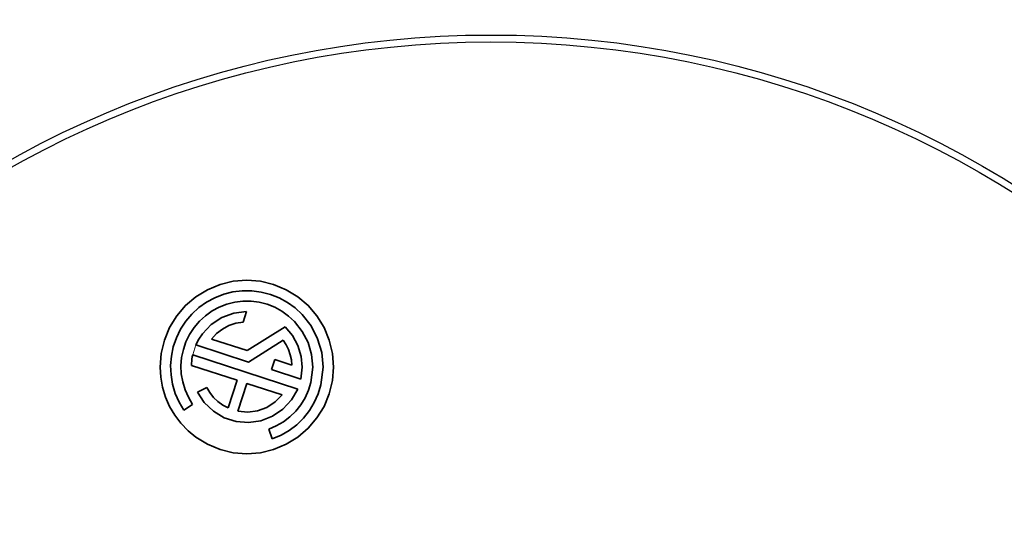
# Model space of a CAD drawing. Units: millimetres. Extents: x -29 to 974, y -539 to 220.
# Drawn here: x 355 to 384, y -318 to -303 of the extents above; entities that cross this region are included whole.
import ezdxf

# ---------------------------------------------------------------- set-up
doc = ezdxf.new("R2010")
doc.units = ezdxf.units.MM
doc.linetypes.add('LT_0', pattern=[0])
doc.layers.add('Default', color=7, linetype='Continuous')
doc.layers.add('IK42DIST32US+', color=7, linetype='Continuous')

# ---------------------------------------------------------------- blocks, each defined once
blk = doc.blocks.new('text')
at = {"layer": 'Default', "color": 254, "linetype": 'LT_0', "lineweight": 0, "true_color": 0xe5e5e5, "transparency": 33554687}
for p, q in [((271.912, 5.263), (271.55, 5.113)), ((272.294, 5.354), (271.912, 5.263)), ((272.685, 5.385), (272.294, 5.354)), ((273.076, 5.354), (272.685, 5.385)), ((273.457, 5.263), (273.076, 5.354)), ((273.82, 5.113), (273.457, 5.263)), ((271.215, 4.908), (270.917, 4.653)), ((271.55, 5.113), (271.215, 4.908)), ((274.154, 4.908), (273.82, 5.113)), ((274.453, 4.653), (274.154, 4.908)), ((270.917, 4.653), (270.662, 4.355)), ((274.707, 4.355), (274.453, 4.653)), ((270.662, 4.355), (270.457, 4.02)), ((274.912, 4.02), (274.707, 4.355)), ((270.457, 4.02), (270.307, 3.658)), ((275.062, 3.658), (274.912, 4.02)), ((270.307, 3.658), (270.216, 3.276)), ((271.123, 3.235), (271.216, 3.52)), ((271.216, 3.52), (272.731, 3.028)), ((275.154, 3.276), (275.062, 3.658)), ((270.216, 3.276), (270.185, 2.885)), ((274.153, 2.25), (271.123, 3.235)), ((271.123, 3.235), (274.153, 2.25)), ((275.185, 2.885), (275.154, 3.276)), ((270.185, 2.885), (270.202, 2.591)), ((275.154, 2.494), (275.185, 2.885)), ((270.202, 2.591), (270.254, 2.302)), ((270.254, 2.302), (270.339, 2.02)), ((273.706, 2.08), (272.688, 2.411)), ((275.062, 2.113), (275.154, 2.494)), ((270.339, 2.02), (270.457, 1.75)), ((274.912, 1.75), (275.062, 2.113)), ((270.457, 1.75), (270.606, 1.496)), ((274.707, 1.416), (274.912, 1.75)), ((270.606, 1.496), (270.784, 1.262)), ((270.784, 1.262), (270.988, 1.049)), ((274.453, 1.118), (274.707, 1.416)), ((270.988, 1.049), (271.215, 0.863)), ((271.215, 0.863), (271.55, 0.658)), ((273.82, 0.658), (274.154, 0.863)), ((274.154, 0.863), (274.453, 1.118)), ((273.457, 0.508), (273.82, 0.658)), ((271.912, 0.508), (272.294, 0.416)), ((272.294, 0.416), (272.685, 0.385)), ((272.685, 0.385), (273.076, 0.416)), ((273.076, 0.416), (273.457, 0.508))]:
    blk.add_line(p, q, dxfattribs=at).dxf.unprotected_set("ltscale", 0)
at = {"layer": 'Default', "color": 7, "linetype": 'LT_0', "lineweight": 35, "ltscale": 18.180687, "transparency": 33554687}
for p, q in [((271.55, 5.113), (271.912, 5.263)), ((271.912, 5.263), (272.294, 5.354)), ((272.294, 5.354), (272.685, 5.385)), ((272.685, 5.385), (273.076, 5.354)), ((273.076, 5.354), (273.457, 5.263)), ((273.457, 5.263), (273.82, 5.113)), ((270.917, 4.653), (271.215, 4.908)), ((271.215, 4.908), (271.55, 5.113)), ((271.523, 4.754), (271.764, 4.883)), ((271.764, 4.883), (272.019, 4.982)), ((272.019, 4.982), (272.284, 5.048)), ((272.284, 5.048), (272.555, 5.081)), ((272.555, 5.081), (272.829, 5.081)), ((272.829, 5.081), (273.1, 5.046)), ((273.1, 5.046), (273.365, 4.978)), ((273.365, 4.978), (273.619, 4.877)), ((273.619, 4.877), (273.859, 4.746)), ((273.82, 5.113), (274.154, 4.908)), ((274.154, 4.908), (274.453, 4.653)), ((270.662, 4.355), (270.917, 4.653)), ((271.099, 4.41), (271.3, 4.595)), ((271.3, 4.595), (271.523, 4.754)), ((271.889, 4.611), (271.681, 4.499)), ((272.11, 4.696), (271.889, 4.611)), ((272.339, 4.753), (272.11, 4.696)), ((272.573, 4.782), (272.339, 4.753)), ((272.809, 4.781), (272.573, 4.782)), ((273.043, 4.751), (272.809, 4.781)), ((273.272, 4.692), (273.043, 4.751)), ((273.492, 4.605), (273.272, 4.692)), ((273.699, 4.492), (273.492, 4.605)), ((273.859, 4.746), (274.08, 4.586)), ((274.08, 4.586), (274.281, 4.4)), ((274.453, 4.653), (274.707, 4.355)), ((270.457, 4.02), (270.662, 4.355)), ((270.922, 4.202), (271.099, 4.41)), ((271.489, 4.362), (271.315, 4.202)), ((271.681, 4.499), (271.489, 4.362)), ((271.655, 4.11), (271.964, 4.314)), ((271.964, 4.314), (272.312, 4.441)), ((272.312, 4.441), (272.679, 4.485)), ((272.679, 4.485), (272.58, 4.181)), ((273.89, 4.354), (273.699, 4.492)), ((274.063, 4.193), (273.89, 4.354)), ((274.281, 4.4), (274.538, 4.071)), ((274.707, 4.355), (274.912, 4.02)), ((270.307, 3.658), (270.457, 4.02)), ((270.772, 3.973), (270.922, 4.202)), ((271.162, 4.022), (271.033, 3.824)), ((271.315, 4.202), (271.162, 4.022)), ((271.401, 3.841), (271.655, 4.11)), ((272.167, 4.078), (271.979, 3.977)), ((272.369, 4.146), (272.167, 4.078)), ((272.58, 4.181), (272.369, 4.146)), ((272.691, 3.356), (273.789, 4.043)), ((273.789, 4.043), (274.003, 3.793)), ((274.285, 3.91), (274.063, 4.193)), ((274.538, 4.071), (274.728, 3.7)), ((274.912, 4.02), (275.062, 3.658)), ((270.564, 3.469), (270.652, 3.727)), ((270.652, 3.727), (270.772, 3.973)), ((271.033, 3.824), (270.929, 3.612)), ((271.299, 3.686), (271.401, 3.841)), ((271.81, 3.846), (271.664, 3.69)), ((271.979, 3.977), (271.81, 3.846)), ((274.003, 3.793), (274.16, 3.504)), ((274.45, 3.589), (274.285, 3.91)), ((274.728, 3.7), (274.845, 3.3)), ((270.216, 3.276), (270.307, 3.658)), ((270.508, 3.201), (270.564, 3.469)), ((270.929, 3.612), (270.853, 3.389)), ((271.216, 3.52), (271.299, 3.686)), ((272.731, 3.028), (271.216, 3.52)), ((271.664, 3.69), (272.691, 3.356)), ((273.733, 3.654), (272.731, 3.028)), ((273.817, 3.524), (273.733, 3.654)), ((273.885, 3.386), (273.817, 3.524)), ((274.16, 3.504), (274.256, 3.19)), ((274.551, 3.244), (274.45, 3.589)), ((275.062, 3.658), (275.154, 3.276)), ((270.185, 2.885), (270.216, 3.276)), ((270.485, 2.928), (270.508, 3.201)), ((270.804, 3.158), (270.785, 2.923)), ((270.853, 3.389), (270.804, 3.158)), ((271.101, 3.115), (271.111, 3.175)), ((271.111, 3.175), (271.123, 3.235)), ((271.123, 3.235), (274.153, 2.25)), ((273.935, 3.24), (273.885, 3.386)), ((273.969, 3.09), (273.935, 3.24)), ((274.256, 3.19), (274.285, 2.885)), ((274.585, 2.885), (274.551, 3.244)), ((274.845, 3.3), (274.885, 2.885)), ((275.154, 3.276), (275.185, 2.885)), ((270.202, 2.591), (270.185, 2.885)), ((270.497, 2.655), (270.485, 2.928)), ((270.785, 2.923), (270.795, 2.687)), ((271.085, 2.932), (271.088, 2.993)), ((272.403, 2.504), (271.085, 2.932)), ((271.088, 2.993), (271.094, 3.054)), ((271.094, 3.054), (271.101, 3.115)), ((273.397, 2.812), (273.49, 3.097)), ((273.49, 3.097), (273.984, 2.936)), ((273.984, 2.936), (273.969, 3.09)), ((274.285, 2.885), (274.246, 2.536)), ((274.532, 2.442), (274.585, 2.885)), ((274.885, 2.885), (274.824, 2.372)), ((275.185, 2.885), (275.154, 2.494)), ((270.254, 2.302), (270.202, 2.591)), ((270.542, 2.386), (270.497, 2.655)), ((270.795, 2.687), (270.834, 2.454)), ((274.246, 2.536), (273.397, 2.812)), ((270.339, 2.02), (270.254, 2.302)), ((270.621, 2.124), (270.542, 2.386)), ((270.834, 2.454), (270.902, 2.228)), ((271.259, 2.159), (271.527, 2.295)), ((271.527, 2.295), (271.616, 2.146)), ((272.143, 1.704), (272.403, 2.504)), ((272.428, 1.611), (272.688, 2.411)), ((272.688, 2.411), (273.706, 2.08)), ((274.463, 2.216), (274.532, 2.442)), ((274.824, 2.372), (274.744, 2.11)), ((275.154, 2.494), (275.062, 2.113)), ((270.457, 1.75), (270.339, 2.02)), ((270.731, 1.874), (270.621, 2.124)), ((270.902, 2.228), (270.998, 2.012)), ((270.998, 2.012), (271.119, 1.809)), ((271.458, 1.858), (271.259, 2.159)), ((271.616, 2.146), (271.724, 2.01)), ((271.724, 2.01), (271.85, 1.889)), ((273.706, 2.08), (273.505, 1.877)), ((274.153, 2.25), (273.974, 1.937)), ((274.244, 1.799), (274.366, 2.001)), ((274.366, 2.001), (274.463, 2.216)), ((274.744, 2.11), (274.632, 1.861)), ((275.062, 2.113), (274.912, 1.75)), ((270.606, 1.496), (270.457, 1.75)), ((270.872, 1.639), (270.731, 1.874)), ((271.119, 1.809), (270.872, 1.639)), ((271.72, 1.609), (271.458, 1.858)), ((271.85, 1.889), (271.99, 1.786)), ((271.99, 1.786), (272.143, 1.704)), ((273.265, 1.722), (272.997, 1.623)), ((273.505, 1.877), (273.265, 1.722)), ((273.974, 1.937), (273.728, 1.672)), ((274.097, 1.614), (274.244, 1.799)), ((274.632, 1.861), (274.49, 1.627)), ((274.912, 1.75), (274.707, 1.416)), ((270.784, 1.262), (270.606, 1.496)), ((272.031, 1.425), (271.72, 1.609)), ((272.375, 1.315), (272.031, 1.425)), ((272.713, 1.586), (272.428, 1.611)), ((272.997, 1.623), (272.713, 1.586)), ((273.429, 1.469), (273.093, 1.338)), ((273.728, 1.672), (273.429, 1.469)), ((273.74, 1.305), (273.928, 1.449)), ((273.928, 1.449), (274.097, 1.614)), ((274.49, 1.627), (274.32, 1.413)), ((270.988, 1.049), (270.784, 1.262)), ((272.735, 1.286), (272.375, 1.315)), ((273.093, 1.338), (272.735, 1.286)), ((273.319, 1.094), (273.536, 1.187)), ((273.536, 1.187), (273.74, 1.305)), ((274.125, 1.222), (273.907, 1.056)), ((274.32, 1.413), (274.125, 1.222)), ((274.707, 1.416), (274.453, 1.118)), ((271.215, 0.863), (270.988, 1.049)), ((271.55, 0.658), (271.215, 0.863)), ((273.419, 0.811), (273.319, 1.094)), ((273.671, 0.919), (273.419, 0.811)), ((273.907, 1.056), (273.671, 0.919)), ((274.154, 0.863), (273.82, 0.658)), ((274.453, 1.118), (274.154, 0.863)), ((271.912, 0.508), (271.55, 0.658)), ((273.82, 0.658), (273.457, 0.508)), ((272.294, 0.416), (271.912, 0.508)), ((272.685, 0.385), (272.294, 0.416)), ((273.076, 0.416), (272.685, 0.385)), ((273.457, 0.508), (273.076, 0.416))]:
    blk.add_line(p, q, dxfattribs=at)

msp = doc.modelspace()

# ---------------------------------------------------------------- linework, layer by layer
at = {"layer": 'IK42DIST32US+'}
for radius in [38.85, 28.3]:
    msp.add_circle((369.044, -332.371), radius, dxfattribs=at)
at = {"layer": 'IK42DIST32US+', "color": 3}
msp.add_circle((369.044, -332.371), 28.5, dxfattribs=at)

# ---------------------------------------------------------------- block references
at = {"layer": 'IK42DIST32US+'}
msp.add_blockref('text', (89.318, -316.323), dxfattribs=at)

doc.saveas('drawing.dxf')
